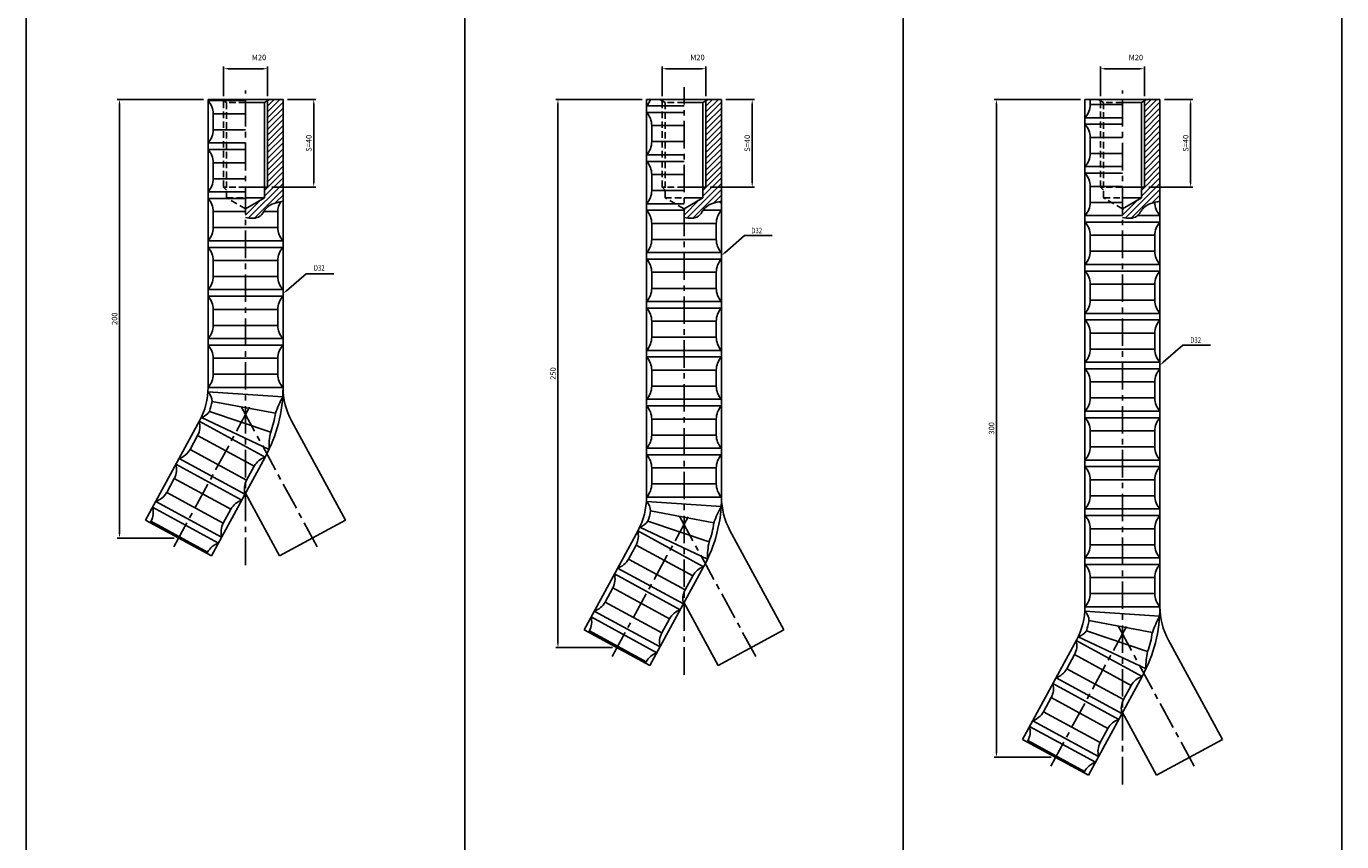
# Model space of a CAD drawing. Extents: x 6940 to 40592, y 2892 to 6750.
# Drawn here: x 30336 to 30936, y 4507 to 4879 of the extents above; entities that cross this region are included whole.
import ezdxf
from ezdxf import colors
from ezdxf.entities.mleader import LeaderData, LeaderLine
from ezdxf.math import Vec2, Vec3

# ---------------------------------------------------------------- set-up
doc = ezdxf.new("R2010")
doc.units = 0
doc.header["$LTSCALE"] = 2
doc.header["$MEASUREMENT"] = 0
doc.linetypes.add('CENTER', pattern=[2, 1.25, -0.25, 0.25, -0.25])
doc.linetypes.add('HIDDEN', pattern=[0.375, 0.25, -0.125])
doc.layers.get('0').update_dxf_attribs({"linetype": 'CONTINUOUS'})
doc.layers.get('DEFPOINTS').update_dxf_attribs({"linetype": 'CONTINUOUS'})
for name, color, linetype in [('中心線', 4, 'CENTER'), ('図枠', 3, 'CONTINUOUS'), ('外形線', 7, 'CONTINUOUS'), ('寸法線', 6, 'CONTINUOUS'), ('文字', 142, 'CONTINUOUS'), ('破線', 2, 'HIDDEN')]:
    doc.layers.add(name, color=color, linetype=linetype)
doc.styles.add('ITALICC', font='italicc', dxfattribs={"height": 2})
doc.styles.get("Standard").update_dxf_attribs({"font": 'TXT.shx', "width": 0.8, "bigfont": 'EXTFONT.shx'})
doc.dimstyles.new('GEN-ISO', dxfattribs={"dimscale": 20, "dimtxt": 3.5, "dimasz": 2.5, "dimexe": 2, "dimexo": 1, "dimgap": 1.5, "dimtad": 1, "dimdec": 4, "dimdsep": 46, "dimtxsty": 'ITALICC', "dimcen": 2, "dimclrt": 7, "dimadec": 0, "dimazin": 0, "dimtp": 0.1, "dimtm": 0.1, "dimtfac": 0.7, "dimtdec": 4, "dimtmove": 2, "dimatfit": 3, "dimfxl": 1, "dimtolj": 1, "dimarcsym": 0})

# ---------------------------------------------------------------- blocks, each defined once
blk = doc.blocks.new('*D346')
at = {"layer": 'DEFPOINTS', "color": 0, "ltscale": 3, "transparency": 16777216}
for p in [(30852.66, 4845.63), (30845.56, 4805.63), (30866.66, 4805.63)]:
    blk.add_point(p, dxfattribs=at)
at = {"layer": '寸法線', "ltscale": 3, "transparency": 16777216}
for p, q in [((30854.66, 4845.63), (30867.66, 4845.63)), ((30866.66, 4843.63), (30866.66, 4807.63)), ((30847.56, 4805.63), (30867.66, 4805.63))]:
    blk.add_line(p, q, dxfattribs=at)
for points in [[(30866.33, 4843.63), (30866.99, 4843.63), (30866.66, 4845.63)], [(30866.33, 4807.63), (30866.99, 4807.63), (30866.66, 4805.63)]]:
    blk.add_solid(points, dxfattribs=at)
at = {"layer": '寸法線', "color": 142, "ltscale": 3, "transparency": 16777216, "insert": (30864.41, 4825.63), "char_height": 2.5, "attachment_point": 5, "rotation": 90}
blk.add_mtext('\\A1;S=40', dxfattribs=at)
blk = doc.blocks.new('*D347')
at = {"layer": 'DEFPOINTS', "color": 0, "ltscale": 3, "transparency": 16777216}
for p in [(30818.46, 4845.63), (30778.07, 4545.63), (30805.02, 4545.63)]:
    blk.add_point(p, dxfattribs=at)
at = {"layer": '寸法線', "ltscale": 3, "transparency": 16777216}
for p, q in [((30816.46, 4845.63), (30777.07, 4845.63)), ((30778.07, 4843.63), (30778.07, 4547.63)), ((30803.02, 4545.63), (30777.07, 4545.63))]:
    blk.add_line(p, q, dxfattribs=at)
for points in [[(30777.74, 4843.63), (30778.4, 4843.63), (30778.07, 4845.63)], [(30777.74, 4547.63), (30778.4, 4547.63), (30778.07, 4545.63)]]:
    blk.add_solid(points, dxfattribs=at)
at = {"layer": '寸法線', "color": 142, "ltscale": 3, "transparency": 16777216, "insert": (30775.82, 4695.63), "char_height": 2.5, "attachment_point": 5, "rotation": 90}
blk.add_mtext('\\A1;300', dxfattribs=at)
blk = doc.blocks.new('*D348')
at = {"layer": 'DEFPOINTS', "color": 0, "ltscale": 3, "transparency": 16777216}
for p in [(30845.56, 4859.63), (30825.56, 4845.05), (30845.56, 4845.05)]:
    blk.add_point(p, dxfattribs=at)
at = {"layer": '寸法線', "ltscale": 3, "transparency": 16777216}
for p, q in [((30825.56, 4847.05), (30825.56, 4860.63)), ((30845.56, 4847.05), (30845.56, 4860.63)), ((30827.56, 4859.63), (30843.56, 4859.63))]:
    blk.add_line(p, q, dxfattribs=at)
for points in [[(30827.56, 4859.96), (30827.56, 4859.29), (30825.56, 4859.63)], [(30843.56, 4859.96), (30843.56, 4859.29), (30845.56, 4859.63)]]:
    blk.add_solid(points, dxfattribs=at)
at = {"layer": '寸法線', "color": 142, "ltscale": 3, "transparency": 16777216, "insert": (30841.7, 4864.76), "char_height": 2.5, "attachment_point": 5}
blk.add_mtext('\\A1;M20', dxfattribs=at)
blk = doc.blocks.new('*D308')
at = {"layer": 'DEFPOINTS', "color": 0, "ltscale": 3, "transparency": 16777216}
for p in [(30452.66, 4845.63), (30445.56, 4805.63), (30466.66, 4805.63)]:
    blk.add_point(p, dxfattribs=at)
at = {"layer": '寸法線', "ltscale": 3, "transparency": 16777216}
for p, q in [((30454.66, 4845.63), (30467.66, 4845.63)), ((30466.66, 4843.63), (30466.66, 4807.63)), ((30447.56, 4805.63), (30467.66, 4805.63))]:
    blk.add_line(p, q, dxfattribs=at)
for points in [[(30466.33, 4843.63), (30466.99, 4843.63), (30466.66, 4845.63)], [(30466.33, 4807.63), (30466.99, 4807.63), (30466.66, 4805.63)]]:
    blk.add_solid(points, dxfattribs=at)
at = {"layer": '寸法線', "color": 142, "ltscale": 3, "transparency": 16777216, "insert": (30464.41, 4825.63), "char_height": 2.5, "attachment_point": 5, "rotation": 90}
blk.add_mtext('\\A1;S=40', dxfattribs=at)
blk = doc.blocks.new('*D309')
at = {"layer": 'DEFPOINTS', "color": 0, "ltscale": 3, "transparency": 16777216}
for p in [(30418.46, 4845.63), (30378.07, 4645.63), (30405.02, 4645.63)]:
    blk.add_point(p, dxfattribs=at)
at = {"layer": '寸法線', "ltscale": 3, "transparency": 16777216}
for p, q in [((30416.46, 4845.63), (30377.07, 4845.63)), ((30378.07, 4843.63), (30378.07, 4647.63)), ((30403.02, 4645.63), (30377.07, 4645.63))]:
    blk.add_line(p, q, dxfattribs=at)
for points in [[(30377.74, 4843.63), (30378.4, 4843.63), (30378.07, 4845.63)], [(30377.74, 4647.63), (30378.4, 4647.63), (30378.07, 4645.63)]]:
    blk.add_solid(points, dxfattribs=at)
at = {"layer": '寸法線', "color": 142, "ltscale": 3, "transparency": 16777216, "insert": (30375.82, 4745.63), "char_height": 2.5, "attachment_point": 5, "rotation": 90}
blk.add_mtext('\\A1;200', dxfattribs=at)
blk = doc.blocks.new('*D310')
at = {"layer": 'DEFPOINTS', "color": 0, "ltscale": 3, "transparency": 16777216}
for p in [(30445.56, 4859.63), (30425.56, 4845.05), (30445.56, 4845.05)]:
    blk.add_point(p, dxfattribs=at)
at = {"layer": '寸法線', "ltscale": 3, "transparency": 16777216}
for p, q in [((30425.56, 4847.05), (30425.56, 4860.63)), ((30445.56, 4847.05), (30445.56, 4860.63)), ((30427.56, 4859.63), (30443.56, 4859.63))]:
    blk.add_line(p, q, dxfattribs=at)
for points in [[(30427.56, 4859.96), (30427.56, 4859.29), (30425.56, 4859.63)], [(30443.56, 4859.96), (30443.56, 4859.29), (30445.56, 4859.63)]]:
    blk.add_solid(points, dxfattribs=at)
at = {"layer": '寸法線', "color": 142, "ltscale": 3, "transparency": 16777216, "insert": (30441.7, 4864.76), "char_height": 2.5, "attachment_point": 5}
blk.add_mtext('\\A1;M20', dxfattribs=at)
blk = doc.blocks.new('*D468')
at = {"layer": 'DEFPOINTS', "color": 0, "ltscale": 3, "transparency": 16777216}
for p in [(30652.66, 4845.63), (30645.56, 4805.63), (30666.66, 4805.63)]:
    blk.add_point(p, dxfattribs=at)
at = {"layer": '寸法線', "ltscale": 3, "transparency": 16777216}
for p, q in [((30654.66, 4845.63), (30667.66, 4845.63)), ((30666.66, 4843.63), (30666.66, 4807.63)), ((30647.56, 4805.63), (30667.66, 4805.63))]:
    blk.add_line(p, q, dxfattribs=at)
for points in [[(30666.33, 4843.63), (30666.99, 4843.63), (30666.66, 4845.63)], [(30666.33, 4807.63), (30666.99, 4807.63), (30666.66, 4805.63)]]:
    blk.add_solid(points, dxfattribs=at)
at = {"layer": '寸法線', "color": 142, "ltscale": 3, "transparency": 16777216, "insert": (30664.41, 4825.63), "char_height": 2.5, "attachment_point": 5, "rotation": 90}
blk.add_mtext('\\A1;S=40', dxfattribs=at)
blk = doc.blocks.new('*D469')
at = {"layer": 'DEFPOINTS', "color": 0, "ltscale": 3, "transparency": 16777216}
for p in [(30618.46, 4845.63), (30578.07, 4595.63), (30605.02, 4595.63)]:
    blk.add_point(p, dxfattribs=at)
at = {"layer": '寸法線', "ltscale": 3, "transparency": 16777216}
for p, q in [((30616.46, 4845.63), (30577.07, 4845.63)), ((30578.07, 4843.63), (30578.07, 4597.63)), ((30603.02, 4595.63), (30577.07, 4595.63))]:
    blk.add_line(p, q, dxfattribs=at)
for points in [[(30577.74, 4843.63), (30578.4, 4843.63), (30578.07, 4845.63)], [(30577.74, 4597.63), (30578.4, 4597.63), (30578.07, 4595.63)]]:
    blk.add_solid(points, dxfattribs=at)
at = {"layer": '寸法線', "color": 142, "ltscale": 3, "transparency": 16777216, "insert": (30575.82, 4720.63), "char_height": 2.5, "attachment_point": 5, "rotation": 90}
blk.add_mtext('\\A1;250', dxfattribs=at)
blk = doc.blocks.new('*D470')
at = {"layer": 'DEFPOINTS', "color": 0, "ltscale": 3, "transparency": 16777216}
for p in [(30645.56, 4859.63), (30625.56, 4845.05), (30645.56, 4845.05)]:
    blk.add_point(p, dxfattribs=at)
at = {"layer": '寸法線', "ltscale": 3, "transparency": 16777216}
for p, q in [((30625.56, 4847.05), (30625.56, 4860.63)), ((30645.56, 4847.05), (30645.56, 4860.63)), ((30627.56, 4859.63), (30643.56, 4859.63))]:
    blk.add_line(p, q, dxfattribs=at)
for points in [[(30627.56, 4859.96), (30627.56, 4859.29), (30625.56, 4859.63)], [(30643.56, 4859.96), (30643.56, 4859.29), (30645.56, 4859.63)]]:
    blk.add_solid(points, dxfattribs=at)
at = {"layer": '寸法線', "color": 142, "ltscale": 3, "transparency": 16777216, "insert": (30641.7, 4864.76), "char_height": 2.5, "attachment_point": 5}
blk.add_mtext('\\A1;M20', dxfattribs=at)

msp = doc.modelspace()

# ---------------------------------------------------------------- hatches: boundary and pattern name
at = {"layer": '寸法線', "ltscale": 3}
h = msp.add_hatch(dxfattribs=at)
h.set_pattern_fill('ANSI31', color=6, scale=15)
h.set_pattern_definition([(45, (43553.804, 8436.6906), (-1.32582521, 1.32582521), [])])
edge = h.paths.add_edge_path()
edge.add_line((30452.66, 4845.63), (30446.55, 4845.63))
edge.add_line((30446.55, 4845.63), (30445.56, 4845.05))
edge.add_line((30445.56, 4845.05), (30445.56, 4805.63))
edge.add_line((30445.56, 4805.63), (30444.21, 4804.27))
edge.add_line((30444.21, 4804.27), (30444.21, 4800.74))
edge.add_line((30444.21, 4800.74), (30435.56, 4795.74))
edge.add_line((30435.56, 4795.74), (30435.56, 4791.72))
edge.add_spline(control_points=[(30435.56, 4791.72), (30438.01, 4791.44), (30442.32, 4790.94), (30445.32, 4797.79), (30449.82, 4798.66), (30452.6, 4799.17)], knot_values=[0, 0, 0, 0, 6.572122, 11.529637, 19.48558, 19.48558, 19.48558, 19.48558], degree=3, periodic=0)
edge.add_line((30452.66, 4799.18), (30452.66, 4845.63))
h = msp.add_hatch(dxfattribs=at)
h.set_pattern_fill('ANSI31', color=6, scale=15)
h.set_pattern_definition([(45, (43753.804, 8436.6906), (-1.32582521, 1.32582521), [])])
edge = h.paths.add_edge_path()
edge.add_line((30652.66, 4845.63), (30646.55, 4845.63))
edge.add_line((30646.55, 4845.63), (30645.56, 4845.05))
edge.add_line((30645.56, 4845.05), (30645.56, 4805.63))
edge.add_line((30645.56, 4805.63), (30644.21, 4804.27))
edge.add_line((30644.21, 4804.27), (30644.21, 4800.74))
edge.add_line((30644.21, 4800.74), (30635.56, 4795.74))
edge.add_line((30635.56, 4795.74), (30635.56, 4791.72))
edge.add_spline(control_points=[(30635.56, 4791.72), (30638.01, 4791.44), (30642.32, 4790.94), (30645.32, 4797.79), (30649.82, 4798.66), (30652.6, 4799.17)], knot_values=[0, 0, 0, 0, 6.572122, 11.529637, 19.48558, 19.48558, 19.48558, 19.48558], degree=3, periodic=0)
edge.add_line((30652.66, 4799.18), (30652.66, 4845.63))
h = msp.add_hatch(dxfattribs=at)
h.set_pattern_fill('ANSI31', color=6, scale=15)
h.set_pattern_definition([(45, (43953.804, 8436.6906), (-1.32582521, 1.32582521), [])])
edge = h.paths.add_edge_path()
edge.add_line((30852.66, 4845.63), (30846.55, 4845.63))
edge.add_line((30846.55, 4845.63), (30845.56, 4845.05))
edge.add_line((30845.56, 4845.05), (30845.56, 4805.63))
edge.add_line((30845.56, 4805.63), (30844.21, 4804.27))
edge.add_line((30844.21, 4804.27), (30844.21, 4800.74))
edge.add_line((30844.21, 4800.74), (30835.56, 4795.74))
edge.add_line((30835.56, 4795.74), (30835.56, 4791.72))
edge.add_spline(control_points=[(30835.56, 4791.72), (30838.01, 4791.44), (30842.32, 4790.94), (30845.32, 4797.79), (30849.82, 4798.66), (30852.6, 4799.17)], knot_values=[0, 0, 0, 0, 6.572122, 11.529637, 19.48558, 19.48558, 19.48558, 19.48558], degree=3, periodic=0)
edge.add_line((30852.66, 4799.18), (30852.66, 4845.63))

# ---------------------------------------------------------------- linework, layer by layer
for p, q in [((30418.46, 4845.07), (30435.56, 4845.07)), ((30444.21, 4844.27), (30446.55, 4845.63)), ((30618.46, 4842.68), (30635.56, 4842.68)), ((30644.21, 4844.27), (30646.55, 4845.63)), ((30844.21, 4844.27), (30846.55, 4845.63)), ((30618.46, 4839.67), (30635.56, 4839.67)), ((30818.46, 4837.28), (30835.56, 4837.28)), ((30818.46, 4834.27), (30835.56, 4834.27)), ((30418.46, 4825.78), (30435.56, 4825.78)), ((30418.46, 4822.77), (30435.56, 4822.77)), ((30618.46, 4820.38), (30635.56, 4820.38)), ((30618.46, 4817.37), (30635.56, 4817.37)), ((30818.46, 4814.98), (30835.56, 4814.98)), ((30818.46, 4811.97), (30835.56, 4811.97)), ((30418.46, 4803.48), (30435.56, 4803.48)), ((30418.46, 4800.47), (30435.56, 4800.47)), ((30435.56, 4805.63), (30445.56, 4805.63)), ((30435.56, 4795.74), (30444.21, 4800.74)), ((30444.21, 4800.74), (30435.56, 4800.74)), ((30635.56, 4805.63), (30645.56, 4805.63)), ((30635.56, 4795.74), (30644.21, 4800.74)), ((30644.21, 4800.74), (30635.56, 4800.74)), ((30835.56, 4805.63), (30845.56, 4805.63)), ((30835.56, 4795.74), (30844.21, 4800.74)), ((30844.21, 4800.74), (30835.56, 4800.74)), ((30618.46, 4798.08), (30635.56, 4798.08)), ((30618.46, 4795.07), (30635.56, 4795.07)), ((30644.33, 4795.07), (30652.66, 4795.07)), ((30818.46, 4792.68), (30835.56, 4792.68)), ((30818.46, 4789.67), (30852.66, 4789.67)), ((30842.49, 4792.68), (30852.66, 4792.68)), ((30418.46, 4781.18), (30452.66, 4781.18)), ((30418.46, 4778.17), (30452.66, 4778.17)), ((30618.46, 4775.78), (30652.66, 4775.78)), ((30618.46, 4772.77), (30652.66, 4772.77)), ((30818.46, 4770.38), (30852.66, 4770.38)), ((30818.46, 4767.37), (30852.66, 4767.37)), ((30418.46, 4758.88), (30452.66, 4758.88)), ((30418.46, 4755.87), (30452.66, 4755.87)), ((30618.46, 4753.48), (30652.66, 4753.48)), ((30618.46, 4750.47), (30652.66, 4750.47)), ((30818.46, 4748.08), (30852.66, 4748.08)), ((30818.46, 4745.07), (30852.66, 4745.07)), ((30418.46, 4736.58), (30452.66, 4736.58)), ((30418.46, 4733.57), (30452.66, 4733.57)), ((30618.46, 4731.18), (30652.66, 4731.18)), ((30618.46, 4728.17), (30652.66, 4728.17)), ((30818.46, 4725.78), (30852.66, 4725.78)), ((30818.46, 4722.77), (30852.66, 4722.77)), ((30418.46, 4714.28), (30452.66, 4714.28)), ((30618.46, 4708.88), (30652.66, 4708.88)), ((30618.46, 4705.87), (30652.66, 4705.87)), ((30414.46, 4698.85), (30444.52, 4682.53)), ((30818.46, 4703.48), (30852.66, 4703.48)), ((30818.46, 4700.47), (30852.66, 4700.47)), ((30618.46, 4686.58), (30652.66, 4686.58)), ((30405.26, 4681.89), (30435.31, 4665.58)), ((30618.46, 4683.57), (30652.66, 4683.57)), ((30818.46, 4681.18), (30852.66, 4681.18)), ((30403.82, 4679.25), (30433.88, 4662.94)), ((30818.46, 4678.17), (30852.66, 4678.17)), ((30394.61, 4662.3), (30424.67, 4645.98)), ((30618.46, 4664.28), (30652.66, 4664.28)), ((30393.18, 4659.66), (30423.24, 4643.34)), ((30818.46, 4658.88), (30852.66, 4658.88)), ((30818.46, 4655.87), (30852.66, 4655.87)), ((30614.46, 4648.85), (30644.52, 4632.53)), ((30818.46, 4636.58), (30852.66, 4636.58)), ((30818.46, 4633.57), (30852.66, 4633.57)), ((30603.82, 4629.25), (30633.88, 4612.94)), ((30605.26, 4631.89), (30635.31, 4615.58)), ((30818.46, 4614.28), (30852.66, 4614.28)), ((30593.18, 4609.66), (30623.24, 4593.34)), ((30594.61, 4612.3), (30624.67, 4595.98)), ((30814.46, 4598.85), (30844.52, 4582.53)), ((30803.82, 4579.25), (30833.88, 4562.94)), ((30805.26, 4581.89), (30835.31, 4565.58)), ((30794.61, 4562.3), (30824.67, 4545.98)), ((30793.18, 4559.66), (30823.24, 4543.34))]:
    msp.add_line(p, q)
at = {"layer": '中心線', "ltscale": 5}
for p, q in [((30435.56, 4633.29), (30435.56, 4849.76)), ((30635.56, 4583.29), (30635.56, 4851.15)), ((30835.56, 4533.29), (30835.56, 4849.76)), ((30402.83, 4641.6), (30437.64, 4705.7)), ((30468.28, 4641.6), (30433.48, 4705.7)), ((30602.83, 4591.6), (30637.64, 4655.7)), ((30668.28, 4591.6), (30633.48, 4655.7)), ((30802.83, 4541.6), (30837.64, 4605.7)), ((30868.28, 4541.6), (30833.48, 4605.7))]:
    msp.add_line(p, q, dxfattribs=at)
at = {"layer": '図枠', "ltscale": 3}
for p, q in [((30935.56, 5991.53), (30935.56, 2891.53)), ((30335.56, 5791.53), (30335.56, 2891.53)), ((30535.56, 5791.53), (30535.56, 2891.53)), ((30735.56, 5791.53), (30735.56, 2891.53))]:
    msp.add_line(p, q, dxfattribs=at)
at = {"layer": '外形線', "ltscale": 3}
for p, q in [((30418.46, 4714.34), (30418.46, 4845.63)), ((30418.46, 4845.63), (30452.66, 4845.63)), ((30444.21, 4844.27), (30444.21, 4800.74)), ((30452.66, 4714.28), (30452.66, 4845.63)), ((30618.46, 4664.34), (30618.46, 4845.63)), ((30618.46, 4845.63), (30652.66, 4845.63)), ((30644.21, 4844.27), (30644.21, 4800.74)), ((30652.66, 4664.28), (30652.66, 4845.63)), ((30818.46, 4614.34), (30818.46, 4845.63)), ((30818.46, 4845.63), (30852.66, 4845.63)), ((30820.86, 4845.63), (30820.86, 4843.28)), ((30844.21, 4844.27), (30844.21, 4800.74)), ((30852.66, 4614.28), (30852.66, 4845.63)), ((30420.86, 4839.08), (30420.86, 4831.78)), ((30620.86, 4833.68), (30620.86, 4826.38)), ((30820.86, 4828.28), (30820.86, 4820.98)), ((30420.86, 4816.78), (30420.86, 4809.48)), ((30620.86, 4811.38), (30620.86, 4804.08)), ((30820.86, 4805.98), (30820.86, 4798.68)), ((30420.86, 4794.48), (30420.86, 4787.18)), ((30450.26, 4798.68), (30450.26, 4798.7)), ((30450.26, 4794.48), (30450.26, 4787.18)), ((30650.26, 4798.68), (30650.26, 4798.7)), ((30850.26, 4798.68), (30850.26, 4798.7)), ((30620.86, 4789.08), (30620.86, 4781.78)), ((30650.26, 4789.08), (30650.26, 4781.78)), ((30820.86, 4783.68), (30820.86, 4776.38)), ((30850.26, 4783.68), (30850.26, 4776.38)), ((30420.86, 4772.18), (30420.86, 4764.88)), ((30450.26, 4772.18), (30450.26, 4764.88)), ((30620.86, 4766.78), (30620.86, 4759.48)), ((30650.26, 4766.78), (30650.26, 4759.48)), ((30820.86, 4761.38), (30820.86, 4754.08)), ((30850.26, 4761.38), (30850.26, 4754.08)), ((30420.86, 4749.88), (30420.86, 4742.58)), ((30450.26, 4749.88), (30450.26, 4742.58)), ((30620.86, 4744.48), (30620.86, 4737.18)), ((30650.26, 4744.48), (30650.26, 4737.18)), ((30820.86, 4739.08), (30820.86, 4731.78)), ((30850.26, 4739.08), (30850.26, 4731.78)), ((30420.86, 4727.58), (30420.86, 4720.28)), ((30450.26, 4727.58), (30450.26, 4720.28)), ((30620.86, 4722.18), (30620.86, 4714.88)), ((30650.26, 4722.18), (30650.26, 4714.88)), ((30820.86, 4716.78), (30820.86, 4709.48)), ((30850.26, 4716.78), (30850.26, 4709.48)), ((30418.39, 4712.22), (30452.51, 4709.95)), ((30389.99, 4653.79), (30414.58, 4699.07)), ((30415.4, 4700.64), (30446.3, 4686.02)), ((30481.13, 4653.79), (30456.54, 4699.07)), ((30620.86, 4699.88), (30620.86, 4692.58)), ((30650.26, 4699.88), (30650.26, 4692.58)), ((30413.71, 4692.44), (30410.23, 4686.02)), ((30820.86, 4694.48), (30820.86, 4687.18)), ((30850.26, 4694.48), (30850.26, 4687.18)), ((30420.05, 4637.47), (30444.52, 4682.53)), ((30439.55, 4678.41), (30436.06, 4671.99)), ((30620.86, 4677.58), (30620.86, 4670.28)), ((30650.26, 4677.58), (30650.26, 4670.28)), ((30403.07, 4672.84), (30399.59, 4666.42)), ((30820.86, 4672.18), (30820.86, 4664.88)), ((30850.26, 4672.18), (30850.26, 4664.88)), ((30451.07, 4637.47), (30435.56, 4666.03)), ((30618.39, 4662.22), (30652.51, 4659.95)), ((30428.91, 4658.81), (30425.42, 4652.39)), ((30389.99, 4653.79), (30420.05, 4637.47)), ((30392.43, 4653.24), (30392.1, 4652.64)), ((30481.13, 4653.79), (30451.07, 4637.47)), ((30615.4, 4650.64), (30646.3, 4636.02)), ((30589.99, 4603.79), (30614.58, 4649.07)), ((30681.13, 4603.79), (30656.54, 4649.07)), ((30820.86, 4649.88), (30820.86, 4642.58)), ((30850.26, 4649.88), (30850.26, 4642.58)), ((30418.27, 4639.21), (30417.94, 4638.61)), ((30613.71, 4642.44), (30610.23, 4636.02)), ((30620.05, 4587.47), (30644.52, 4632.53)), ((30639.55, 4628.41), (30636.06, 4621.99)), ((30820.86, 4627.58), (30820.86, 4620.28)), ((30850.26, 4627.58), (30850.26, 4620.28)), ((30603.07, 4622.84), (30599.59, 4616.42)), ((30651.07, 4587.47), (30635.56, 4616.03)), ((30628.91, 4608.81), (30625.42, 4602.39)), ((30818.39, 4612.22), (30852.51, 4609.95)), ((30589.99, 4603.79), (30620.05, 4587.47)), ((30592.43, 4603.24), (30592.1, 4602.64)), ((30681.13, 4603.79), (30651.07, 4587.47)), ((30789.99, 4553.79), (30814.58, 4599.07)), ((30815.4, 4600.64), (30846.3, 4586.02)), ((30881.13, 4553.79), (30856.54, 4599.07)), ((30813.71, 4592.44), (30810.23, 4586.02)), ((30618.27, 4589.21), (30617.94, 4588.61)), ((30820.05, 4537.47), (30844.52, 4582.53)), ((30839.55, 4578.41), (30836.06, 4571.99)), ((30803.07, 4572.84), (30799.59, 4566.42)), ((30851.07, 4537.47), (30835.56, 4566.03)), ((30828.91, 4558.81), (30825.42, 4552.39)), ((30789.99, 4553.79), (30820.05, 4537.47)), ((30792.43, 4553.24), (30792.1, 4552.64)), ((30881.13, 4553.79), (30851.07, 4537.47)), ((30818.27, 4539.21), (30817.94, 4538.61))]:
    msp.add_line(p, q, dxfattribs=at)
at = {"layer": '外形線'}
for p, q in [((30435.56, 4844.27), (30444.21, 4844.27)), ((30635.56, 4844.27), (30644.21, 4844.27)), ((30835.56, 4844.27), (30844.21, 4844.27)), ((30435.56, 4805.63), (30444.21, 4805.63)), ((30635.56, 4805.63), (30644.21, 4805.63)), ((30835.56, 4805.63), (30844.21, 4805.63))]:
    msp.add_line(p, q, dxfattribs=at)
at = {"layer": '外形線', "color": 5}
for p, q in [((30445.56, 4805.63), (30445.56, 4845.05)), ((30645.56, 4805.63), (30645.56, 4845.05)), ((30845.56, 4805.63), (30845.56, 4845.05)), ((30444.21, 4804.27), (30445.56, 4805.63)), ((30644.21, 4804.27), (30645.56, 4805.63)), ((30844.21, 4804.27), (30845.56, 4805.63))]:
    msp.add_line(p, q, dxfattribs=at)
at = {"layer": '外形線', "color": 5, "ltscale": 3}
for p, q in [((30835.56, 4843.28), (30820.86, 4843.28)), ((30435.56, 4839.08), (30420.86, 4839.08)), ((30435.56, 4831.78), (30420.86, 4831.78)), ((30635.56, 4833.68), (30620.86, 4833.68)), ((30635.56, 4826.38), (30620.86, 4826.38)), ((30835.56, 4828.28), (30820.86, 4828.28)), ((30835.56, 4820.98), (30820.86, 4820.98)), ((30435.56, 4816.78), (30420.86, 4816.78)), ((30435.56, 4809.48), (30420.86, 4809.48)), ((30635.56, 4811.38), (30620.86, 4811.38)), ((30635.56, 4804.08), (30620.86, 4804.08)), ((30835.56, 4805.98), (30820.86, 4805.98)), ((30435.56, 4794.48), (30420.86, 4794.48)), ((30450.26, 4794.48), (30443.92, 4794.48)), ((30450.26, 4798.68), (30450.17, 4798.68)), ((30650.26, 4798.68), (30650.17, 4798.68)), ((30835.56, 4798.68), (30820.86, 4798.68)), ((30850.26, 4798.68), (30850.17, 4798.68)), ((30650.26, 4789.08), (30620.86, 4789.08)), ((30450.26, 4787.18), (30420.86, 4787.18)), ((30850.26, 4783.68), (30820.86, 4783.68)), ((30650.26, 4781.78), (30620.86, 4781.78)), ((30850.26, 4776.38), (30820.86, 4776.38)), ((30450.26, 4772.18), (30420.86, 4772.18)), ((30450.26, 4764.88), (30420.86, 4764.88)), ((30650.26, 4766.78), (30620.86, 4766.78)), ((30650.26, 4759.48), (30620.86, 4759.48)), ((30850.26, 4761.38), (30820.86, 4761.38)), ((30850.26, 4754.08), (30820.86, 4754.08)), ((30450.26, 4749.88), (30420.86, 4749.88)), ((30450.26, 4742.58), (30420.86, 4742.58)), ((30650.26, 4744.48), (30620.86, 4744.48)), ((30650.26, 4737.18), (30620.86, 4737.18)), ((30850.26, 4739.08), (30820.86, 4739.08)), ((30850.26, 4731.78), (30820.86, 4731.78)), ((30450.26, 4727.58), (30420.86, 4727.58)), ((30650.26, 4722.18), (30620.86, 4722.18)), ((30450.26, 4720.28), (30420.86, 4720.28)), ((30850.26, 4716.78), (30820.86, 4716.78)), ((30650.26, 4714.88), (30620.86, 4714.88)), ((30420.29, 4707.95), (30449.19, 4702.52)), ((30850.26, 4709.48), (30820.86, 4709.48)), ((30419.09, 4703.33), (30447.05, 4693.91)), ((30650.26, 4699.88), (30620.86, 4699.88)), ((30439.55, 4678.41), (30413.71, 4692.44)), ((30650.26, 4692.58), (30620.86, 4692.58)), ((30850.26, 4694.48), (30820.86, 4694.48)), ((30436.06, 4671.99), (30410.23, 4686.02)), ((30850.26, 4687.18), (30820.86, 4687.18)), ((30650.26, 4677.58), (30620.86, 4677.58)), ((30428.91, 4658.81), (30403.07, 4672.84)), ((30650.26, 4670.28), (30620.86, 4670.28)), ((30850.26, 4672.18), (30820.86, 4672.18)), ((30425.42, 4652.39), (30399.59, 4666.42)), ((30850.26, 4664.88), (30820.86, 4664.88)), ((30620.29, 4657.95), (30649.19, 4652.52)), ((30418.27, 4639.21), (30392.43, 4653.24)), ((30619.09, 4653.33), (30647.05, 4643.91)), ((30850.26, 4649.88), (30820.86, 4649.88)), ((30639.55, 4628.41), (30613.71, 4642.44)), ((30850.26, 4642.58), (30820.86, 4642.58)), ((30636.06, 4621.99), (30610.23, 4636.02)), ((30850.26, 4627.58), (30820.86, 4627.58)), ((30628.91, 4608.81), (30603.07, 4622.84)), ((30850.26, 4620.28), (30820.86, 4620.28)), ((30625.42, 4602.39), (30599.59, 4616.42)), ((30618.27, 4589.21), (30592.43, 4603.24)), ((30819.09, 4603.33), (30847.05, 4593.91)), ((30820.29, 4607.95), (30849.19, 4602.52)), ((30839.55, 4578.41), (30813.71, 4592.44)), ((30836.06, 4571.99), (30810.23, 4586.02)), ((30828.91, 4558.81), (30803.07, 4572.84)), ((30825.42, 4552.39), (30799.59, 4566.42)), ((30818.27, 4539.21), (30792.43, 4553.24))]:
    msp.add_line(p, q, dxfattribs=at)
at = {"layer": '外形線', "ltscale": 3}
for centre, radius, start, end in [((30411.8, 4838.93), 9.06, 0.92132, 42.69597), ((30611.8, 4848.82), 9.06, 317.30403, 339.34624), ((30811.8, 4843.42), 9.06, 317.30403, 359.07868), ((30611.8, 4833.53), 9.06, 0.92132, 42.69597), ((30411.8, 4831.92), 9.06, 317.30403, 359.07868), ((30811.8, 4828.13), 9.06, 0.92132, 42.69597), ((30611.8, 4826.52), 9.06, 317.30403, 359.07868), ((30411.8, 4816.63), 9.06, 0.92132, 42.69597), ((30811.8, 4821.12), 9.06, 317.30403, 359.07868), ((30611.8, 4811.23), 9.06, 0.92132, 42.69597), ((30411.8, 4809.62), 9.06, 317.30403, 359.07868), ((30811.8, 4805.83), 9.06, 0.92132, 42.69597), ((30411.8, 4794.33), 9.06, 0.92132, 42.69597), ((30611.8, 4804.22), 9.06, 317.30403, 359.07868), ((30459.32, 4794.33), 9.06, 149.22376, 179.07868), ((30611.8, 4788.93), 9.06, 0.92132, 42.69597), ((30659.32, 4788.93), 9.06, 137.30403, 179.07868), ((30659.32, 4804.22), 9.06, 214.9309, 222.69597), ((30811.8, 4798.82), 9.06, 317.30403, 359.07868), ((30859.32, 4798.82), 9.06, 180.92132, 222.69597), ((30811.8, 4783.53), 9.06, 0.92132, 42.69597), ((30859.32, 4783.53), 9.06, 137.30403, 179.07868), ((30411.8, 4787.32), 9.06, 317.30403, 359.07868), ((30459.32, 4787.32), 9.06, 180.92132, 222.69597), ((30411.8, 4772.03), 9.06, 0.92132, 42.69597), ((30459.32, 4772.03), 9.06, 137.30403, 179.07868), ((30611.8, 4781.92), 9.06, 317.30403, 359.07868), ((30659.32, 4781.92), 9.06, 180.92132, 222.69597), ((30811.8, 4776.52), 9.06, 317.30403, 359.07868), ((30859.32, 4776.52), 9.06, 180.92132, 222.69597), ((30611.8, 4766.63), 9.06, 0.92132, 42.69597), ((30659.32, 4766.63), 9.06, 137.30403, 179.07868), ((30411.8, 4765.02), 9.06, 317.30403, 359.07868), ((30459.32, 4765.02), 9.06, 180.92132, 222.69597), ((30811.8, 4761.23), 9.06, 0.92132, 42.69597), ((30859.32, 4761.23), 9.06, 137.30403, 179.07868), ((30611.8, 4759.62), 9.06, 317.30403, 359.07868), ((30659.32, 4759.62), 9.06, 180.92132, 222.69597), ((30411.8, 4749.73), 9.06, 0.92132, 42.69597), ((30459.32, 4749.73), 9.06, 137.30403, 179.07868), ((30811.8, 4754.22), 9.06, 317.30403, 359.07868), ((30859.32, 4754.22), 9.06, 180.92132, 222.69597), ((30611.8, 4744.33), 9.06, 0.92132, 42.69597), ((30659.32, 4744.33), 9.06, 137.30403, 179.07868), ((30411.8, 4742.72), 9.06, 317.30403, 359.07868), ((30459.32, 4742.72), 9.06, 180.92132, 222.69597), ((30811.8, 4738.93), 9.06, 0.92132, 42.69597), ((30859.32, 4738.93), 9.06, 137.30403, 179.07868), ((30611.8, 4737.32), 9.06, 317.30403, 359.07868), ((30659.32, 4737.32), 9.06, 180.92132, 222.69597), ((30411.8, 4727.43), 9.06, 0.92132, 42.69597), ((30459.32, 4727.43), 9.06, 137.30403, 179.07868), ((30611.8, 4722.03), 9.06, 0.92132, 42.69597), ((30659.32, 4722.03), 9.06, 137.30403, 179.07868), ((30811.8, 4731.92), 9.06, 317.30403, 359.07868), ((30859.32, 4731.92), 9.06, 180.92132, 222.69597), ((30811.8, 4716.63), 9.06, 0.92132, 42.69597), ((30859.32, 4716.63), 9.06, 137.30403, 179.07868), ((30411.8, 4720.42), 9.06, 317.30403, 359.07868), ((30459.32, 4720.42), 9.06, 180.92132, 222.69597), ((30386.46, 4714.34), 32, 331.5, 0), ((30414.32, 4707.85), 5.97, 0.93515, 47.03587), ((30386.46, 4714.34), 66.2, 331.28431, 359.94706), ((30484.42, 4714.28), 31.76, 180.00173, 208.60978), ((30611.8, 4715.02), 9.06, 317.30403, 359.07868), ((30659.32, 4715.02), 9.06, 180.92132, 222.69597), ((30386.13, 4714.36), 34.77, 341.49382, 349.36812), ((30500.16, 4684.18), 54.17, 151.58496, 160.20166), ((30611.8, 4699.73), 9.06, 0.92132, 42.69597), ((30659.32, 4699.73), 9.06, 137.30403, 179.07868), ((30811.8, 4709.62), 9.06, 317.30403, 359.07868), ((30859.32, 4709.62), 9.06, 180.92132, 222.69597), ((30405.68, 4696.63), 9.06, 332.42132, 14.19597), ((30412.83, 4708.06), 7.86, 289.09826, 322.9177), ((30405.89, 4708.69), 43.73, 340.24409, 351.88869), ((30811.8, 4694.33), 9.06, 0.92132, 42.69597), ((30859.32, 4694.33), 9.06, 137.30403, 179.07868), ((30474.83, 4687.27), 28.56, 166.54651, 182.50314), ((30611.8, 4692.72), 9.06, 317.30403, 359.07868), ((30659.32, 4692.72), 9.06, 180.92132, 222.69597), ((30402.34, 4690.47), 9.06, 288.80403, 330.57868), ((30811.8, 4687.32), 9.06, 317.30403, 359.07868), ((30859.32, 4687.32), 9.06, 180.92132, 222.69597), ((30447.44, 4673.96), 9.06, 108.80403, 150.57868), ((30611.8, 4677.43), 9.06, 0.92132, 42.69597), ((30659.32, 4677.43), 9.06, 137.30403, 179.07868), ((30395.04, 4677.03), 9.06, 332.42132, 14.19597), ((30811.8, 4672.03), 9.06, 0.92132, 42.69597), ((30859.32, 4672.03), 9.06, 137.30403, 179.07868), ((30444.09, 4667.8), 9.06, 152.42132, 194.19597), ((30611.8, 4670.42), 9.06, 317.30403, 359.07868), ((30659.32, 4670.42), 9.06, 180.92132, 222.69597), ((30391.69, 4670.87), 9.06, 288.80403, 330.57868), ((30436.8, 4654.36), 9.06, 108.80403, 150.57868), ((30586.46, 4664.34), 32, 331.5, 0), ((30614.32, 4657.85), 5.97, 0.93515, 47.03587), ((30586.46, 4664.34), 66.2, 331.28431, 359.94706), ((30684.42, 4664.28), 31.76, 180.00173, 208.60978), ((30811.8, 4665.02), 9.06, 317.30403, 359.07868), ((30859.32, 4665.02), 9.06, 180.92132, 222.69597), ((30384.4, 4657.43), 9.06, 332.42132, 14.19597), ((30586.13, 4664.36), 34.77, 341.49382, 349.36812), ((30700.16, 4634.18), 54.17, 151.58496, 160.20166), ((30433.45, 4648.2), 9.06, 152.42132, 194.19597), ((30612.83, 4658.06), 7.86, 289.09826, 322.9177), ((30605.89, 4658.69), 43.73, 340.24409, 351.88869), ((30811.8, 4649.73), 9.06, 0.92132, 42.69597), ((30859.32, 4649.73), 9.06, 137.30403, 179.07868), ((30605.68, 4646.63), 9.06, 332.42132, 14.19597), ((30426.16, 4634.76), 9.06, 108.80403, 150.57868), ((30674.83, 4637.27), 28.56, 166.54651, 182.50314), ((30811.8, 4642.72), 9.06, 317.30403, 359.07868), ((30859.32, 4642.72), 9.06, 180.92132, 222.69597), ((30602.34, 4640.47), 9.06, 288.80403, 330.57868), ((30647.44, 4623.96), 9.06, 108.80403, 150.57868), ((30811.8, 4627.43), 9.06, 0.92132, 42.69597), ((30859.32, 4627.43), 9.06, 137.30403, 179.07868), ((30595.04, 4627.03), 9.06, 332.42132, 14.19597), ((30644.09, 4617.8), 9.06, 152.42132, 194.19597), ((30811.8, 4620.42), 9.06, 317.30403, 359.07868), ((30859.32, 4620.42), 9.06, 180.92132, 222.69597), ((30591.69, 4620.87), 9.06, 288.80403, 330.57868), ((30786.46, 4614.34), 32, 331.5, 0), ((30786.46, 4614.34), 66.2, 331.28431, 359.94706), ((30884.42, 4614.28), 31.76, 180.00173, 208.60978), ((30584.4, 4607.43), 9.06, 332.42132, 14.19597), ((30636.8, 4604.36), 9.06, 108.80403, 150.57868), ((30814.32, 4607.85), 5.97, 0.93515, 47.03587), ((30900.16, 4584.18), 54.17, 151.58496, 160.20166), ((30633.45, 4598.2), 9.06, 152.42132, 194.19597), ((30812.83, 4608.06), 7.86, 289.09826, 322.9177), ((30786.13, 4614.36), 34.77, 341.49382, 349.36812), ((30805.89, 4608.69), 43.73, 340.24409, 351.88869), ((30805.68, 4596.63), 9.06, 332.42132, 14.19597), ((30626.16, 4584.76), 9.06, 108.80403, 150.57868), ((30874.83, 4587.27), 28.56, 166.54651, 182.50314), ((30802.34, 4590.47), 9.06, 288.80403, 330.57868), ((30795.04, 4577.03), 9.06, 332.42132, 14.19597), ((30847.44, 4573.96), 9.06, 108.80403, 150.57868), ((30791.69, 4570.87), 9.06, 288.80403, 330.57868), ((30844.09, 4567.8), 9.06, 152.42132, 194.19597), ((30836.8, 4554.36), 9.06, 108.80403, 150.57868), ((30784.4, 4557.43), 9.06, 332.42132, 14.19597), ((30833.45, 4548.2), 9.06, 152.42132, 194.19597), ((30826.16, 4534.76), 9.06, 108.80403, 150.57868)]:
    msp.add_arc(centre, radius, start, end, dxfattribs=at)
for points in [[(30435.56, 4791.72), (30438.01, 4791.44), (30442.32, 4790.94), (30445.32, 4797.79), (30449.82, 4798.66), (30452.6, 4799.17), (30452.6, 4799.17), (30452.61, 4799.17), (30452.61, 4799.17), (30452.62, 4799.17), (30452.64, 4799.17), (30452.66, 4799.18)], [(30635.56, 4791.72), (30638.01, 4791.44), (30642.32, 4790.94), (30645.32, 4797.79), (30649.82, 4798.66), (30652.6, 4799.17), (30652.6, 4799.17), (30652.61, 4799.17), (30652.61, 4799.17), (30652.62, 4799.17), (30652.64, 4799.17), (30652.66, 4799.18)], [(30835.56, 4791.72), (30838.01, 4791.44), (30842.32, 4790.94), (30845.32, 4797.79), (30849.82, 4798.66), (30852.6, 4799.17), (30852.6, 4799.17), (30852.61, 4799.17), (30852.61, 4799.17), (30852.62, 4799.17), (30852.64, 4799.17), (30852.66, 4799.18)]]:
    msp.add_open_spline(points, degree=3, knots=[0, 0, 0, 0, 6.572122, 11.529637, 19.48558, 19.48558, 19.48558, 19.4881, 19.4881, 19.4881, 19.538953, 19.538953, 19.538953, 19.538953], dxfattribs=at)
at = {"layer": '破線', "color": 2, "ltscale": 6}
for p, q in [((30426.91, 4844.27), (30424.57, 4845.63)), ((30425.56, 4805.63), (30425.56, 4845.05)), ((30435.56, 4844.27), (30426.91, 4844.27)), ((30426.91, 4800.74), (30426.91, 4844.27)), ((30626.91, 4844.27), (30624.57, 4845.63)), ((30625.56, 4805.63), (30625.56, 4845.05)), ((30635.56, 4844.27), (30626.91, 4844.27)), ((30626.91, 4800.74), (30626.91, 4844.27)), ((30826.91, 4844.27), (30824.57, 4845.63)), ((30825.56, 4805.63), (30825.56, 4845.05)), ((30835.56, 4844.27), (30826.91, 4844.27)), ((30826.91, 4800.74), (30826.91, 4844.27)), ((30435.56, 4805.63), (30425.56, 4805.63)), ((30435.56, 4805.63), (30425.56, 4805.63)), ((30426.91, 4804.27), (30425.56, 4805.63)), ((30435.56, 4795.74), (30426.91, 4800.74)), ((30426.91, 4800.74), (30435.56, 4800.74)), ((30635.56, 4805.63), (30625.56, 4805.63)), ((30635.56, 4805.63), (30625.56, 4805.63)), ((30626.91, 4804.27), (30625.56, 4805.63)), ((30635.56, 4795.74), (30626.91, 4800.74)), ((30626.91, 4800.74), (30635.56, 4800.74)), ((30835.56, 4805.63), (30825.56, 4805.63)), ((30835.56, 4805.63), (30825.56, 4805.63)), ((30826.91, 4804.27), (30825.56, 4805.63)), ((30835.56, 4795.74), (30826.91, 4800.74)), ((30826.91, 4800.74), (30835.56, 4800.74))]:
    msp.add_line(p, q, dxfattribs=at)

# ---------------------------------------------------------------- texts
at = {"layer": '文字', "width": 0.8}
for p in [(30666.27, 4784.59), (30466.72, 4767.53), (30866.5, 4734.62)]:
    msp.add_text('D32', height=2.5, dxfattribs=at).set_placement(p)

# ---------------------------------------------------------------- dimensions: what is measured, and where the dimension line sits
at = {"layer": '寸法線', "ltscale": 3}
for base, p1, p2, picture, middle in [((30445.56, 4859.63), (30425.56, 4845.05), (30445.56, 4845.05), '*D310', (30441.7, 4864.76)), ((30645.56, 4859.63), (30625.56, 4845.05), (30645.56, 4845.05), '*D470', (30641.7, 4864.76)), ((30845.56, 4859.63), (30825.56, 4845.05), (30845.56, 4845.05), '*D348', (30841.7, 4864.76))]:
    dim = msp.add_linear_dim(base=base, p1=p1, p2=p2, text='M<>', dimstyle='GEN-ISO', override={"dimscale": 1, "dimtxt": 2.5, "dimasz": 2, "dimexe": 1, "dimexo": 2, "dimgap": 1, "dimtad": 3, "dimdec": 1, "dimtxsty": 'Standard', "dimcen": 0, "dimclrd": 256, "dimclre": 256, "dimclrt": 142, "dimtdec": 1, "dimfxl": 0.5, "dimtzin": 0, "dimlwd": 65535, "dimlwe": 65535}, dxfattribs=at)
    dim.commit()
    dim.dimension.update_dxf_attribs({"geometry": picture, "text_midpoint": middle, "dimtype": 160})
for base, p1, p2, picture, middle in [((30378.07, 4645.63), (30418.46, 4845.63), (30405.02, 4645.63), '*D309', (30375.82, 4745.63)), ((30578.07, 4595.63), (30618.46, 4845.63), (30605.02, 4595.63), '*D469', (30575.82, 4720.63)), ((30778.07, 4545.63), (30818.46, 4845.63), (30805.02, 4545.63), '*D347', (30775.82, 4695.63))]:
    dim = msp.add_linear_dim(base=base, p1=p1, p2=p2, angle=90, dimstyle='GEN-ISO', override={"dimscale": 1, "dimtxt": 2.5, "dimasz": 2, "dimexe": 1, "dimexo": 2, "dimgap": 1, "dimtad": 3, "dimdec": 1, "dimtxsty": 'Standard', "dimcen": 0, "dimclrd": 256, "dimclre": 256, "dimclrt": 142, "dimtdec": 1, "dimfxl": 0.5, "dimtzin": 0, "dimlwd": 65535, "dimlwe": 65535}, dxfattribs=at)
    dim.commit()
    dim.dimension.update_dxf_attribs({"geometry": picture, "text_midpoint": middle})
for base, p1, p2, picture, middle in [((30466.66, 4805.63), (30452.66, 4845.63), (30445.56, 4805.63), '*D308', (30464.41, 4825.63)), ((30666.66, 4805.63), (30652.66, 4845.63), (30645.56, 4805.63), '*D468', (30664.41, 4825.63)), ((30866.66, 4805.63), (30852.66, 4845.63), (30845.56, 4805.63), '*D346', (30864.41, 4825.63))]:
    dim = msp.add_linear_dim(base=base, p1=p1, p2=p2, angle=90, text='S=<>', dimstyle='GEN-ISO', override={"dimscale": 1, "dimtxt": 2.5, "dimasz": 2, "dimexe": 1, "dimexo": 2, "dimgap": 1, "dimtad": 3, "dimdec": 1, "dimtxsty": 'Standard', "dimcen": 0, "dimclrd": 256, "dimclre": 256, "dimclrt": 142, "dimtdec": 1, "dimfxl": 0.5, "dimtzin": 0, "dimlwd": 65535, "dimlwe": 65535}, dxfattribs=at)
    dim.commit()
    dim.dimension.update_dxf_attribs({"geometry": picture, "text_midpoint": middle})

# ---------------------------------------------------------------- leaders
ml = msp.add_multileader_mtext('Standard', dxfattribs=at)
ml.set_content('', color=142)
ml.set_leader_properties(color=256, linetype='ByLayer', lineweight=-1)
ml.build(insert=Vec2(0, 0))
ml.multileader.update_dxf_attribs({"text_left_attachment_type": 6, "text_right_attachment_type": 6, "dogleg_length": 5, "arrow_head_size": 2})
ctx = ml.context
ctx.base_point, ctx.char_height, ctx.arrow_head_size, ctx.landing_gap_size, ctx.plane_origin = Vec3(30675.67, 4783.53), 2.5, 2, 0.09, Vec3(30652.66, 4823.23)
ctx.left_attachment, ctx.right_attachment = 6, 6
notes = []
notes.append((ctx, [(0, (1, 1, 0), (30663.16, 4783.53), (1, 0), 12.51, [(0, [(30652.66, 4774.43)], 0, [])])]))
ctx.mtext.insert, ctx.mtext.flow_direction = Vec3(30675.76, 4786.03), 5
ml = msp.add_multileader_mtext('Standard', dxfattribs=at)
ml.set_content('', color=142)
ml.set_leader_properties(color=256, linetype='ByLayer', lineweight=-1)
ml.build(insert=Vec2(0, 0))
ml.multileader.update_dxf_attribs({"text_left_attachment_type": 6, "text_right_attachment_type": 6, "dogleg_length": 5, "arrow_head_size": 2})
ctx = ml.context
ctx.base_point, ctx.char_height, ctx.arrow_head_size, ctx.landing_gap_size, ctx.plane_origin = Vec3(30475.67, 4766.15), 2.5, 2, 0.09, Vec3(30452.66, 4705.85)
ctx.left_attachment, ctx.right_attachment = 6, 6
notes.append((ctx, [(0, (1, 1, 0), (30463.16, 4766.15), (1, 0), 12.51, [(0, [(30452.66, 4757.05)], 0, [])])]))
ctx.mtext.insert, ctx.mtext.line_spacing_factor, ctx.mtext.flow_direction = Vec3(30475.76, 4768.65), 0.48, 5
ml = msp.add_multileader_mtext('Standard', dxfattribs=at)
ml.set_content('', color=142)
ml.set_leader_properties(color=256, linetype='ByLayer', lineweight=-1)
ml.build(insert=Vec2(0, 0))
ml.multileader.update_dxf_attribs({"text_left_attachment_type": 6, "text_right_attachment_type": 6, "dogleg_length": 5, "arrow_head_size": 2})
ctx = ml.context
ctx.base_point, ctx.char_height, ctx.arrow_head_size, ctx.landing_gap_size, ctx.plane_origin = Vec3(30875.67, 4733.53), 2.5, 2, 0.09, Vec3(30852.66, 4773.23)
ctx.left_attachment, ctx.right_attachment = 6, 6
notes.append((ctx, [(0, (1, 1, 0), (30863.16, 4733.53), (1, 0), 12.51, [(0, [(30852.66, 4724.43)], 0, [])])]))
ctx.mtext.insert, ctx.mtext.flow_direction = Vec3(30875.76, 4736.03), 5
for ctx, leaders in notes:
    for number, flags, end, landing, length, lines in leaders:
        leader = LeaderData()
        leader.index, (leader.has_last_leader_line, leader.has_dogleg_vector, leader.attachment_direction) = number, flags
        leader.last_leader_point, leader.dogleg_vector, leader.dogleg_length = Vec3(end), Vec3(landing), length
        for number, points, colour, breaks in lines:
            line = LeaderLine()
            line.index, line.vertices, line.color, line.breaks = number, Vec3.list(points), colors.encode_raw_color(colour), breaks
            leader.lines.append(line)
        ctx.leaders.append(leader)

doc.saveas('drawing.dxf')
